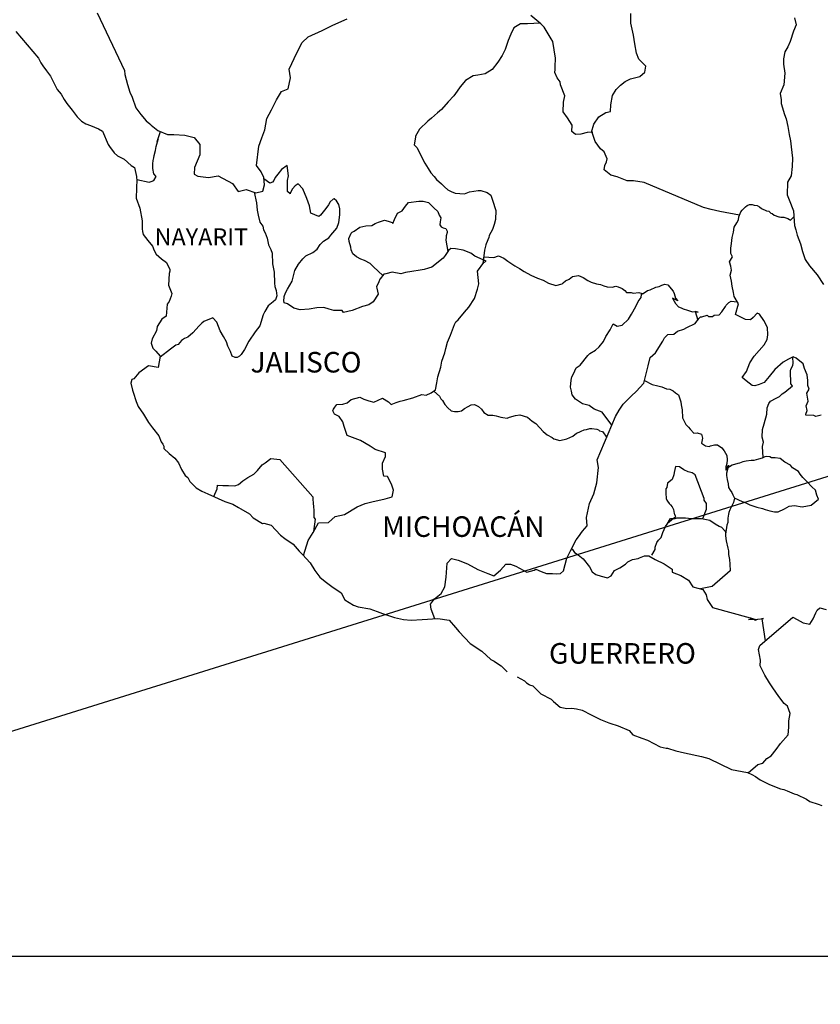
# Model space of a CAD drawing. Extents: x 220296 to 225842, y 2354541 to 2356341.
# Drawn here: x 225522 to 225615, y 2355973 to 2356088 of the extents above; entities that cross this region are included whole.
import ezdxf

# ---------------------------------------------------------------- set-up
doc = ezdxf.new("R2010")
doc.units = 0
doc.header["$LTSCALE"] = 40
doc.layers.add('CVL_RAD', color=8, linetype='Continuous')
doc.layers.add('Lomo', color=7, linetype='Continuous')
doc.styles.add('ROMANS', font='ROMANS', dxfattribs={"height": 0.2})
picture_1 = doc.add_image_def('image1.jpg', size_in_pixel=(1025, 677))

msp = doc.modelspace()

# ---------------------------------------------------------------- linework, layer by layer
at = {"layer": 'Lomo', "color": 5, "linetype": 'Continuous'}
for p, q in [((225521.11, 2356086.27, -6.95), (225523.76, 2356083.16, -6.95)), ((225523.76, 2356083.16, -6.95), (225524.06, 2356082.62, -6.95)), ((225524.06, 2356082.62, -6.95), (225524.26, 2356082.28, -6.95)), ((225524.26, 2356082.28, -6.95), (225524.7, 2356081.69, -6.95)), ((225524.7, 2356081.69, -6.95), (225525.19, 2356081.05, -6.95)), ((225525.19, 2356081.05, -6.95), (225525.97, 2356079.52, -6.95)), ((225525.97, 2356079.52, -6.95), (225526.42, 2356078.97, -6.95)), ((225526.42, 2356078.97, -6.95), (225526.77, 2356078.33, -6.95)), ((225526.77, 2356078.33, -6.95), (225527.06, 2356077.89, -6.95)), ((225527.06, 2356077.89, -6.95), (225527.69, 2356077.1, -6.95)), ((225527.69, 2356077.1, -6.95), (225527.94, 2356076.8, -6.95)), ((225527.94, 2356076.8, -6.95), (225528.29, 2356076.31, -6.95)), ((225528.29, 2356076.31, -6.95), (225528.78, 2356075.82, -6.95)), ((225528.78, 2356075.82, -6.95), (225529.31, 2356075.52, -6.95)), ((225529.31, 2356075.52, -6.95), (225529.85, 2356075.32, -6.95)), ((225529.85, 2356075.32, -6.95), (225530.78, 2356074.93, -6.95)), ((225530.78, 2356074.93, -6.95), (225531.23, 2356074.64, -6.95)), ((225531.23, 2356074.64, -6.95), (225531.91, 2356073.1, -6.95)), ((225531.91, 2356073.1, -6.95), (225532.06, 2356072.86, -6.95)), ((225532.06, 2356072.86, -6.95), (225532.6, 2356072.12, -6.95)), ((225532.6, 2356072.12, -6.95), (225533, 2356071.77, -6.95)), ((225533, 2356071.77, -6.95), (225533.78, 2356071.38, -6.95)), ((225533.78, 2356071.38, -6.95), (225534.57, 2356070.64, -6.95)), ((225534.57, 2356070.64, -6.95), (225534.96, 2356070.4, -6.95)), ((225534.96, 2356070.4, -6.95), (225535.21, 2356069.36, -6.95)), ((225535.21, 2356069.36, -6.95), (225535.21, 2356069.16, -6.95)), ((225535.21, 2356069.16, -6.95), (225535.25, 2356069.01, -6.95)), ((225535.25, 2356069.01, -6.95), (225535.21, 2356067.98, -6.95)), ((225535.21, 2356067.98, -6.95), (225535.16, 2356066.84, -6.95)), ((225535.16, 2356066.84, -6.95), (225535.6, 2356065.66, -6.95)), ((225535.6, 2356065.66, -6.95), (225535.85, 2356064.17, -6.95)), ((225535.85, 2356064.17, -6.95), (225535.85, 2356063.24, -6.95)), ((225535.85, 2356063.24, -6.95), (225535.9, 2356062.94, -6.95)), ((225535.9, 2356062.94, -6.95), (225536, 2356062.6, -6.95)), ((225536, 2356062.6, -6.95), (225536.54, 2356061.91, -6.95)), ((225536.54, 2356061.91, -6.95), (225537.08, 2356061.22, -6.95)), ((225537.08, 2356061.22, -6.95), (225537.28, 2356060.73, -6.95)), ((225537.28, 2356060.73, -6.95), (225537.52, 2356060.28, -6.95)), ((225537.52, 2356060.28, -6.95), (225538.11, 2356059.74, -6.95)), ((225538.11, 2356059.74, -6.95), (225538.69, 2356059.34, -6.95)), ((225538.69, 2356059.34, -6.95), (225539.09, 2356058.5, -6.95)), ((225539, 2356058.06, -6.95), (225538.94, 2356056.68, -6.95)), ((225539.09, 2356058.31, -6.95), (225539, 2356058.06, -6.95)), ((225539.09, 2356058.5, -6.95), (225539.09, 2356058.31, -6.95)), ((225538.94, 2356056.68, -6.95), (225539.34, 2356055.69, -6.95)), ((225539.24, 2356055.4, -6.95), (225539, 2356054.76, -6.95)), ((225539.34, 2356055.69, -6.95), (225539.24, 2356055.4, -6.95)), ((225538.8, 2356054.46, -6.95), (225538.65, 2356053.08, -6.95)), ((225539, 2356054.76, -6.95), (225538.8, 2356054.46, -6.95)), ((225538.65, 2356053.08, -6.95), (225538.17, 2356052.73, -6.95)), ((225537.63, 2356051.84, -6.95), (225537.53, 2356051.34, -6.95)), ((225538.17, 2356052.73, -6.95), (225537.63, 2356051.84, -6.95)), ((225537.53, 2356051.34, -6.95), (225537.04, 2356050.41, -6.95)), ((225537.04, 2356050.41, -6.95), (225536.9, 2356049.91, -6.95)), ((225536.9, 2356049.91, -6.95), (225537.1, 2356049.33, -6.95)), ((225537.1, 2356049.33, -6.95), (225537.48, 2356048.98, -6.95)), ((225537.48, 2356048.98, -6.95), (225537.98, 2356048.39, -6.95)), ((225537.98, 2356048.39, -6.95), (225537.73, 2356047.06, -6.95)), ((225536.6, 2356047.25, -6.95), (225535.48, 2356046.46, -6.95)), ((225537.73, 2356047.06, -6.95), (225536.6, 2356047.25, -6.95)), ((225535.48, 2356046.46, -6.95), (225534.9, 2356045.77, -6.95)), ((225534.65, 2356045.67, -6.95), (225534.55, 2356045.23, -6.95)), ((225534.55, 2356045.23, -6.95), (225534.75, 2356044.44, -6.95)), ((225534.9, 2356045.77, -6.95), (225534.65, 2356045.67, -6.95)), ((225534.75, 2356044.44, -6.95), (225534.95, 2356043.85, -6.95)), ((225534.95, 2356043.85, -6.95), (225535.05, 2356043.45, -6.95)), ((225535.05, 2356043.45, -6.95), (225535.15, 2356043.11, -6.95)), ((225535.15, 2356043.11, -6.95), (225535.39, 2356042.51, -6.95)), ((225535.39, 2356042.51, -6.95), (225536.03, 2356041.63, -6.95)), ((225536.03, 2356041.63, -6.95), (225536.62, 2356040.64, -6.95)), ((225536.62, 2356040.64, -6.95), (225537.06, 2356040.05, -6.95)), ((225537.06, 2356040.05, -6.95), (225537.8, 2356039.11, -6.95)), ((225537.8, 2356039.11, -6.95), (225538.09, 2356038.42, -6.95)), ((225538.09, 2356038.42, -6.95), (225538.28, 2356038.13, -6.95)), ((225538.28, 2356038.13, -6.95), (225538.39, 2356037.88, -6.95)), ((225538.39, 2356037.88, -6.95), (225538.39, 2356037.63, -6.95)), ((225538.39, 2356037.63, -6.95), (225539.02, 2356037.04, -6.95)), ((225539.02, 2356037.04, -6.95), (225539.66, 2356036.5, -6.95)), ((225539.66, 2356036.5, -6.95), (225540.11, 2356035.96, -6.95)), ((225540.11, 2356035.96, -6.95), (225540.45, 2356035.16, -6.95)), ((225540.45, 2356035.16, -6.95), (225540.89, 2356034.48, -6.95)), ((225540.89, 2356034.48, -6.95), (225541.19, 2356034.23, -6.95)), ((225541.19, 2356034.23, -6.95), (225541.43, 2356033.79, -6.95)), ((225541.43, 2356033.79, -6.95), (225542.17, 2356033.05, -6.95)), ((225542.17, 2356033.05, -6.95), (225542.81, 2356032.65, -6.95)), ((225542.81, 2356032.65, -6.95), (225543.54, 2356032.35, -6.95)), ((225543.54, 2356032.35, -6.95), (225545.5, 2356031.42, -6.95)), ((225545.5, 2356031.42, -6.95), (225546.43, 2356031.12, -6.95)), ((225546.43, 2356031.12, -6.95), (225547.12, 2356030.73, -6.95)), ((225547.12, 2356030.73, -6.95), (225547.36, 2356030.59, -6.95)), ((225547.36, 2356030.59, -6.95), (225548.39, 2356029.99, -6.95)), ((225548.39, 2356029.99, -6.95), (225548.83, 2356029.55, -6.95)), ((225548.83, 2356029.55, -6.95), (225549.92, 2356028.86, -6.95)), ((225549.92, 2356028.86, -6.95), (225550.06, 2356028.91, -6.95)), ((225550.06, 2356028.91, -6.95), (225550.9, 2356028.66, -6.95)), ((225550.9, 2356028.66, -6.95), (225552.02, 2356027.53, -6.95)), ((225552.02, 2356027.53, -6.95), (225552.51, 2356027.13, -6.95)), ((225552.51, 2356027.13, -6.95), (225553.49, 2356026.45, -6.95)), ((225553.49, 2356026.45, -6.95), (225554.18, 2356025.65, -6.95)), ((225554.18, 2356025.65, -6.95), (225554.57, 2356025.26, -6.95)), ((225554.57, 2356025.26, -6.95), (225555.45, 2356024.28, -6.95)), ((225555.45, 2356024.28, -6.95), (225556, 2356023.39, -6.95)), ((225556, 2356023.39, -6.95), (225556.59, 2356022.6, -6.95)), ((225556.59, 2356022.6, -6.95), (225557.22, 2356022.11, -6.95)), ((225557.22, 2356022.11, -6.95), (225558.01, 2356021.51, -6.95)), ((225558.01, 2356021.51, -6.95), (225559.09, 2356020.78, -6.95)), ((225559.09, 2356020.78, -6.95), (225559.53, 2356019.98, -6.95)), ((225559.53, 2356019.98, -6.95), (225560.51, 2356019.34, -6.95)), ((225560.51, 2356019.34, -6.95), (225561.05, 2356019.15, -6.95)), ((225561.05, 2356019.15, -6.95), (225562.42, 2356018.9, -6.95)), ((225562.42, 2356018.9, -6.95), (225563.3, 2356018.6, -6.95)), ((225563.3, 2356018.6, -6.95), (225563.89, 2356018.36, -6.95)), ((225563.89, 2356018.36, -6.95), (225565.32, 2356017.92, -6.95)), ((225565.32, 2356017.92, -6.95), (225566.35, 2356017.67, -6.95)), ((225566.35, 2356017.67, -6.95), (225567.27, 2356017.58, -6.95)), ((225567.27, 2356017.58, -6.95), (225568.55, 2356017.67, -6.95)), ((225568.55, 2356017.67, -6.95), (225570.36, 2356017.77, -6.95)), ((225570.36, 2356017.77, -6.95), (225571.69, 2356017.58, -6.95)), ((225571.69, 2356017.58, -6.95), (225572.42, 2356016.74, -6.95)), ((225572.42, 2356016.74, -6.95), (225572.87, 2356016.25, -6.95)), ((225572.87, 2356016.25, -6.95), (225574.14, 2356014.87, -6.95)), ((225574.14, 2356014.87, -6.95), (225575.51, 2356013.98, -6.95)), ((225575.51, 2356013.98, -6.95), (225576.54, 2356012.99, -6.95)), ((225576.54, 2356012.99, -6.95), (225576.94, 2356012.8, -6.95)), ((225576.94, 2356012.8, -6.95), (225577.33, 2356012.55, -6.95)), ((225577.33, 2356012.55, -6.95), (225577.77, 2356012.25, -6.95)), ((225577.77, 2356012.25, -6.95), (225577.87, 2356012.15, -6.95)), ((225577.87, 2356012.15, -6.95), (225578.01, 2356012.01, -6.95)), ((225578.01, 2356012.01, -6.95), (225578.46, 2356011.57, -6.95)), ((225579.63, 2356010.97, -6.95), (225580.47, 2356010.53, -6.95)), ((225580.47, 2356010.53, -6.95), (225580.71, 2356010.29, -6.95)), ((225580.71, 2356010.29, -6.95), (225581.01, 2356010.09, -6.95)), ((225581.01, 2356010.09, -6.95), (225581.06, 2356010.04, -6.95)), ((225581.06, 2356010.04, -6.95), (225581.45, 2356009.94, -6.95)), ((225581.45, 2356009.94, -6.95), (225582.38, 2356009, -6.95)), ((225582.38, 2356009, -6.95), (225583.6, 2356008.36, -6.95)), ((225583.6, 2356008.36, -6.95), (225583.85, 2356008.12, -6.95)), ((225583.85, 2356008.12, -6.95), (225584.64, 2356007.43, -6.95)), ((225584.64, 2356007.43, -6.95), (225585.42, 2356007.28, -6.95)), ((225585.42, 2356007.28, -6.95), (225586.01, 2356007.33, -6.95)), ((225586.01, 2356007.33, -6.95), (225586.55, 2356007.23, -6.95)), ((225586.55, 2356007.23, -6.95), (225587.19, 2356007.09, -6.95)), ((225587.19, 2356007.09, -6.95), (225588.26, 2356006.54, -6.95)), ((225588.26, 2356006.54, -6.95), (225589.34, 2356006, -6.95)), ((225589.34, 2356006, -6.95), (225590.32, 2356005.61, -6.95)), ((225590.32, 2356005.61, -6.95), (225590.42, 2356005.56, -6.95)), ((225590.42, 2356005.56, -6.95), (225591.4, 2356005.26, -6.95)), ((225591.4, 2356005.26, -6.95), (225592.68, 2356004.72, -6.95)), ((225592.68, 2356004.72, -6.95), (225593.12, 2356004.23, -6.95)), ((225593.12, 2356004.23, -6.95), (225594.15, 2356003.83, -6.95)), ((225594.15, 2356003.83, -6.95), (225594.83, 2356003.59, -6.95)), ((225594.83, 2356003.59, -6.95), (225595.57, 2356003.2, -6.95)), ((225595.57, 2356003.2, -6.95), (225596.3, 2356002.8, -6.95)), ((225596.3, 2356002.8, -6.95), (225596.99, 2356002.65, -6.95)), ((225596.99, 2356002.65, -6.95), (225597.14, 2356002.65, -6.95)), ((225597.14, 2356002.65, -6.95), (225598.12, 2356002.36, -6.95)), ((225598.12, 2356002.36, -6.95), (225599.15, 2356002.11, -6.95)), ((225599.15, 2356002.11, -6.95), (225601.11, 2356001.67, -6.95)), ((225601.11, 2356001.67, -6.95), (225601.99, 2356001.47, -6.95)), ((225601.99, 2356001.47, -6.95), (225604.64, 2356000.15, -6.95)), ((225604.64, 2356000.15, -6.95), (225605.23, 2356000.04, -6.95)), ((225605.23, 2356000.04, -6.95), (225606.5, 2355999.8, -6.95)), ((225606.5, 2355999.8, -6.95), (225607, 2355999.6, -6.95)), ((225607, 2355999.6, -6.95), (225607.43, 2355999.36, -6.95)), ((225607.43, 2355999.36, -6.95), (225607.97, 2355998.96, -6.95)), ((225607.97, 2355998.96, -6.95), (225609.05, 2355998.42, -6.95)), ((225609.05, 2355998.42, -6.95), (225610.33, 2355997.93, -6.95)), ((225610.33, 2355997.93, -6.95), (225610.72, 2355997.83, -6.95)), ((225610.72, 2355997.83, -6.95), (225611.11, 2355997.69, -6.95)), ((225611.11, 2355997.69, -6.95), (225611.94, 2355997.34, -6.95)), ((225611.94, 2355997.34, -6.95), (225612.24, 2355997.24, -6.95)), ((225612.24, 2355997.24, -6.95), (225613.37, 2355996.7, -6.95)), ((225613.37, 2355996.7, -6.95), (225613.76, 2355996.45, -6.95)), ((225613.76, 2355996.45, -6.95), (225614.74, 2355996.11, -6.95)), ((225614.74, 2355996.11, -6.95), (225615.18, 2355995.96, -6.95))]:
    msp.add_line(p, q, dxfattribs=at)
at = {"layer": 'Lomo', "color": 7, "linetype": 'Continuous'}
for p, q in [((225552.14, 2356070.16, -6.95), (225551.7, 2356069.62, -6.95)), ((225552.78, 2356070.66, -6.95), (225552.14, 2356070.16, -6.95)), ((225552.93, 2356069.42, -6.95), (225552.78, 2356070.66, -6.95)), ((225550.76, 2356068.59, -6.95), (225550.08, 2356069.09, -6.95)), ((225551.21, 2356068.88, -6.95), (225551.06, 2356068.68, -6.95)), ((225551.4, 2356069.23, -6.95), (225551.21, 2356068.88, -6.95)), ((225551.7, 2356069.62, -6.95), (225551.4, 2356069.23, -6.95)), ((225552.83, 2356068.88, -6.95), (225552.93, 2356069.42, -6.95)), ((225552.83, 2356068.39, -6.95), (225552.83, 2356068.88, -6.95)), ((225551.06, 2356068.68, -6.95), (225550.76, 2356068.59, -6.95)), ((225552.83, 2356067.6, -6.95), (225552.83, 2356068.39, -6.95)), ((225553.42, 2356067.94, -6.95), (225553.12, 2356067.4, -6.95)), ((225553.71, 2356068.29, -6.95), (225553.42, 2356067.94, -6.95)), ((225554.06, 2356068.49, -6.95), (225553.71, 2356068.29, -6.95)), ((225554.6, 2356067.94, -6.95), (225554.06, 2356068.49, -6.95)), ((225555.09, 2356066.81, -6.95), (225554.6, 2356067.94, -6.95)), ((225553.12, 2356067.35, -6.95), (225552.83, 2356067.6, -6.95)), ((225553.12, 2356067.4, -6.95), (225553.12, 2356067.35, -6.95)), ((225555.38, 2356065.92, -6.95), (225555.09, 2356066.81, -6.95)), ((225558.14, 2356066.7, -6.95), (225557.79, 2356066.4, -6.95)), ((225558.28, 2356066.75, -6.95), (225558.14, 2356066.7, -6.95)), ((225558.53, 2356066.51, -6.95), (225558.28, 2356066.75, -6.95)), ((225555.53, 2356065.08, -6.95), (225555.38, 2356065.92, -6.95)), ((225557.3, 2356065.62, -6.95), (225556.66, 2356064.83, -6.95)), ((225557.6, 2356066.06, -6.95), (225557.3, 2356065.62, -6.95)), ((225557.79, 2356066.4, -6.95), (225557.6, 2356066.06, -6.95)), ((225558.82, 2356066.11, -6.95), (225558.53, 2356066.51, -6.95)), ((225558.92, 2356065.57, -6.95), (225558.82, 2356066.11, -6.95)), ((225558.92, 2356064.88, -6.95), (225558.92, 2356065.57, -6.95)), ((225556.47, 2356064.68, -6.95), (225555.53, 2356065.08, -6.95)), ((225556.66, 2356064.83, -6.95), (225556.47, 2356064.68, -6.95)), ((225558.83, 2356063.99, -6.95), (225558.92, 2356064.88, -6.95)), ((225557.89, 2356062.51, -6.95), (225558.58, 2356063.35, -6.95)), ((225558.58, 2356063.35, -6.95), (225558.83, 2356063.99, -6.95)), ((225557.01, 2356061.83, -6.95), (225557.64, 2356062.22, -6.95)), ((225557.64, 2356062.22, -6.95), (225557.89, 2356062.51, -6.95)), ((225555.78, 2356060.5, -6.95), (225556.27, 2356060.89, -6.95)), ((225556.27, 2356060.89, -6.95), (225556.62, 2356061.43, -6.95)), ((225556.62, 2356061.43, -6.95), (225557.01, 2356061.83, -6.95)), ((225571.89, 2356060.96, -6.95), (225571.6, 2356060.72, -6.95)), ((225572.43, 2356060.91, -6.95), (225571.89, 2356060.96, -6.95)), ((225573.32, 2356060.77, -6.95), (225572.43, 2356060.91, -6.95)), ((225554.11, 2356059.12, -6.95), (225554.61, 2356059.76, -6.95)), ((225554.61, 2356059.76, -6.95), (225554.95, 2356060.1, -6.95)), ((225554.95, 2356060.1, -6.95), (225555.78, 2356060.5, -6.95)), ((225571, 2356059.83, -6.95), (225569.68, 2356058.8, -6.95)), ((225571.2, 2356060.13, -6.95), (225571, 2356059.83, -6.95)), ((225571.6, 2356060.72, -6.95), (225571.2, 2356060.13, -6.95)), ((225574.2, 2356060.42, -6.95), (225573.32, 2356060.77, -6.95)), ((225574.69, 2356060.07, -6.95), (225574.2, 2356060.42, -6.95)), ((225576.02, 2356059.48, -6.95), (225574.69, 2356060.07, -6.95)), ((225553.67, 2356058.38, -6.95), (225554.11, 2356059.12, -6.95)), ((225569.29, 2356058.65, -6.95), (225568.75, 2356058.5, -6.95)), ((225569.68, 2356058.8, -6.95), (225569.29, 2356058.65, -6.95)), ((225574.98, 2356058.3, -6.95), (225575.72, 2356059.33, -6.95)), ((225575.72, 2356059.33, -6.95), (225576.02, 2356059.48, -6.95)), ((225553.38, 2356057.14, -6.95), (225553.67, 2356058.38, -6.95)), ((225563.59, 2356057.38, -6.95), (225563.49, 2356057.08, -6.95)), ((225563.65, 2356057.43, -6.95), (225563.59, 2356057.38, -6.95)), ((225564.08, 2356057.97, -6.95), (225563.65, 2356057.43, -6.95)), ((225564.28, 2356058.02, -6.95), (225564.08, 2356057.97, -6.95)), ((225565.02, 2356058.21, -6.95), (225564.28, 2356058.02, -6.95)), ((225566.04, 2356058.02, -6.95), (225565.02, 2356058.21, -6.95)), ((225566.59, 2356058.17, -6.95), (225566.04, 2356058.02, -6.95)), ((225567.32, 2356058.26, -6.95), (225566.59, 2356058.17, -6.95)), ((225568.31, 2356058.45, -6.95), (225567.32, 2356058.26, -6.95)), ((225568.75, 2356058.5, -6.95), (225568.31, 2356058.45, -6.95)), ((225575.14, 2356056.82, -6.95), (225574.98, 2356058.3, -6.95)), ((225552.84, 2356056.21, -6.95), (225553.08, 2356056.7, -6.95)), ((225553.08, 2356056.7, -6.95), (225553.38, 2356057.14, -6.95)), ((225563.49, 2356057.08, -6.95), (225563.2, 2356056.49, -6.95)), ((225563.2, 2356056.49, -6.95), (225563.25, 2356056.34, -6.95)), ((225563.25, 2356056.34, -6.95), (225563.4, 2356055.65, -6.95)), ((225574.65, 2356055.14, -6.95), (225574.98, 2356056.23, -6.95)), ((225574.98, 2356056.23, -6.95), (225575.14, 2356056.82, -6.95)), ((225552.4, 2356054.88, -6.95), (225552.44, 2356055.23, -6.95)), ((225552.44, 2356055.37, -6.95), (225552.59, 2356055.77, -6.95)), ((225552.44, 2356055.23, -6.95), (225552.44, 2356055.37, -6.95)), ((225552.59, 2356055.77, -6.95), (225552.84, 2356056.21, -6.95)), ((225563.4, 2356055.65, -6.95), (225562.81, 2356054.72, -6.95)), ((225573.96, 2356054.11, -6.95), (225574.65, 2356055.14, -6.95)), ((225552.44, 2356054.63, -6.95), (225552.4, 2356054.88, -6.95)), ((225552.84, 2356054.49, -6.95), (225552.44, 2356054.63, -6.95)), ((225553.58, 2356053.99, -6.95), (225552.84, 2356054.49, -6.95)), ((225554.31, 2356053.8, -6.95), (225553.58, 2356053.99, -6.95)), ((225556.23, 2356054.04, -6.95), (225555.35, 2356053.89, -6.95)), ((225557.06, 2356054.09, -6.95), (225556.23, 2356054.04, -6.95)), ((225557.7, 2356053.88, -6.95), (225557.06, 2356054.09, -6.95)), ((225561.58, 2356054.18, -6.95), (225560.35, 2356053.74, -6.95)), ((225562.32, 2356054.38, -6.95), (225561.58, 2356054.18, -6.95)), ((225562.81, 2356054.72, -6.95), (225562.32, 2356054.38, -6.95)), ((225573.47, 2356053.52, -6.95), (225573.96, 2356054.11, -6.95)), ((225555.35, 2356053.89, -6.95), (225554.31, 2356053.8, -6.95)), ((225558.24, 2356053.74, -6.95), (225557.7, 2356053.88, -6.95)), ((225559.22, 2356053.74, -6.95), (225558.24, 2356053.74, -6.95)), ((225559.37, 2356053.49, -6.95), (225559.22, 2356053.74, -6.95)), ((225560.35, 2356053.74, -6.95), (225559.37, 2356053.49, -6.95)), ((225572.73, 2356052.63, -6.95), (225573.47, 2356053.52, -6.95)), ((225571.85, 2356050.86, -6.95), (225572.29, 2356052.09, -6.95)), ((225572.29, 2356052.09, -6.95), (225572.48, 2356052.39, -6.95)), ((225572.48, 2356052.39, -6.95), (225572.73, 2356052.63, -6.95)), ((225571.5, 2356050.02, -6.95), (225571.85, 2356050.86, -6.95)), ((225571.31, 2356049.28, -6.95), (225571.5, 2356050.02, -6.95)), ((225570.82, 2356047.8, -6.95), (225571.16, 2356048.78, -6.95)), ((225571.16, 2356048.78, -6.95), (225571.31, 2356049.28, -6.95)), ((225570.38, 2356045.98, -6.95), (225570.72, 2356047.11, -6.95)), ((225570.72, 2356047.11, -6.95), (225570.82, 2356047.8, -6.95)), ((225570.23, 2356045.29, -6.95), (225570.38, 2356045.98, -6.95)), ((225570.08, 2356044.45, -6.95), (225570.23, 2356045.29, -6.95)), ((225560.27, 2356043.33, -6.95), (225561.25, 2356043.63, -6.95)), ((225561.25, 2356043.63, -6.95), (225561.74, 2356043.38, -6.95)), ((225567.44, 2356043.52, -6.95), (225568.51, 2356043.91, -6.95)), ((225568.51, 2356043.91, -6.95), (225569, 2356043.86, -6.95)), ((225569, 2356043.86, -6.95), (225569.59, 2356044.11, -6.95)), ((225569.59, 2356044.11, -6.95), (225570.08, 2356044.45, -6.95)), ((225558.2, 2356042.2, -6.95), (225558.35, 2356042.45, -6.95)), ((225558.35, 2356042.45, -6.95), (225558.59, 2356042.74, -6.95)), ((225558.59, 2356042.74, -6.95), (225559.28, 2356042.79, -6.95)), ((225559.28, 2356042.79, -6.95), (225559.78, 2356042.94, -6.95)), ((225559.78, 2356042.94, -6.95), (225560.27, 2356043.33, -6.95)), ((225561.74, 2356043.38, -6.95), (225562.32, 2356043.18, -6.95)), ((225562.32, 2356043.18, -6.95), (225562.91, 2356043.03, -6.95)), ((225562.91, 2356043.03, -6.95), (225563.41, 2356043.28, -6.95)), ((225563.41, 2356043.28, -6.95), (225563.89, 2356043.48, -6.95)), ((225563.89, 2356043.48, -6.95), (225564.59, 2356043.08, -6.95)), ((225564.59, 2356043.08, -6.95), (225564.93, 2356042.74, -6.95)), ((225564.93, 2356042.74, -6.95), (225565.52, 2356042.98, -6.95)), ((225565.52, 2356042.98, -6.95), (225565.96, 2356043.13, -6.95)), ((225565.96, 2356043.13, -6.95), (225566.3, 2356043.23, -6.95)), ((225566.3, 2356043.23, -6.95), (225567.44, 2356043.52, -6.95)), ((225558.1, 2356042, -6.95), (225558.2, 2356042.2, -6.95)), ((225558.3, 2356041.61, -6.95), (225558.1, 2356042, -6.95)), ((225558.84, 2356041.36, -6.95), (225558.3, 2356041.61, -6.95)), ((225559.28, 2356040.72, -6.95), (225558.84, 2356041.36, -6.95)), ((225559.43, 2356040.18, -6.95), (225559.28, 2356040.72, -6.95)), ((225559.78, 2356039.14, -6.95), (225559.43, 2356040.18, -6.95)), ((225561.35, 2356038.55, -6.95), (225559.78, 2356039.14, -6.95)), ((225562.48, 2356037.9, -6.95), (225561.35, 2356038.55, -6.95)), ((225563.07, 2356037.51, -6.95), (225562.48, 2356037.9, -6.95)), ((225564.24, 2356037.11, -6.95), (225563.07, 2356037.51, -6.95)), ((225564.24, 2356036.68, -6.95), (225564.24, 2356037.11, -6.95)), ((225549.32, 2356035.07, -6.95), (225549.86, 2356035.71, -6.95)), ((225549.86, 2356035.71, -6.95), (225550.21, 2356035.96, -6.95)), ((225550.21, 2356035.96, -6.95), (225550.89, 2356036.45, -6.95)), ((225550.89, 2356036.45, -6.95), (225551.92, 2356036.35, -6.95)), ((225551.92, 2356036.35, -6.95), (225555.76, 2356032, -6.95)), ((225563.9, 2356035.93, -6.95), (225564.24, 2356036.68, -6.95)), ((225563.9, 2356035.2, -6.95), (225563.9, 2356035.93, -6.95)), ((225548.19, 2356034.24, -6.95), (225548.88, 2356034.63, -6.95)), ((225548.88, 2356034.63, -6.95), (225549.32, 2356035.07, -6.95)), ((225564.05, 2356034.4, -6.95), (225563.9, 2356035.2, -6.95)), ((225564.49, 2356034.36, -6.95), (225564.05, 2356034.4, -6.95)), ((225544.61, 2356032.91, -6.95), (225544.66, 2356033.35, -6.95)), ((225544.66, 2356033.35, -6.95), (225545.29, 2356033.3, -6.95)), ((225545.29, 2356033.3, -6.95), (225545.93, 2356033.3, -6.95)), ((225545.93, 2356033.3, -6.95), (225546.66, 2356033.25, -6.95)), ((225546.66, 2356033.25, -6.95), (225547.11, 2356033.44, -6.95)), ((225547.11, 2356033.44, -6.95), (225547.6, 2356033.84, -6.95)), ((225547.6, 2356033.84, -6.95), (225548.19, 2356034.24, -6.95)), ((225564.94, 2356033.46, -6.95), (225564.49, 2356034.36, -6.95)), ((225565.18, 2356032.78, -6.95), (225564.94, 2356033.46, -6.95)), ((225544.22, 2356032.03, -6.95), (225544.61, 2356032.91, -6.95)), ((225565.04, 2356031.98, -6.95), (225565.18, 2356032.78, -6.95)), ((225555.76, 2356032, -6.95), (225555.76, 2356031.66, -6.95)), ((225555.76, 2356031.66, -6.95), (225555.8, 2356031.27, -6.95)), ((225555.8, 2356031.27, -6.95), (225555.85, 2356030.77, -6.95)), ((225560.96, 2356030.81, -6.95), (225561.89, 2356031.2, -6.95)), ((225561.89, 2356031.2, -6.95), (225562.68, 2356031.4, -6.95)), ((225562.68, 2356031.4, -6.95), (225564.2, 2356031.74, -6.95)), ((225564.2, 2356031.74, -6.95), (225565.04, 2356031.98, -6.95)), ((225555.85, 2356030.77, -6.95), (225555.9, 2356030.47, -6.95)), ((225555.9, 2356030.47, -6.95), (225555.9, 2356030.28, -6.95)), ((225555.9, 2356030.28, -6.95), (225555.9, 2356029.59, -6.95)), ((225558.4, 2356029.68, -6.95), (225559.49, 2356029.93, -6.95)), ((225559.49, 2356029.93, -6.95), (225560.96, 2356030.81, -6.95)), ((225555.8, 2356027.81, -6.95), (225556.44, 2356028.94, -6.95)), ((225556.05, 2356029.39, -6.95), (225555.86, 2356027.92, -6.95)), ((225555.9, 2356029.59, -6.95), (225556.05, 2356029.39, -6.95)), ((225556.44, 2356028.94, -6.95), (225557.62, 2356028.99, -6.95)), ((225557.62, 2356028.99, -6.95), (225558.4, 2356029.68, -6.95)), ((225555.22, 2356026.88, -6.95), (225555.8, 2356027.81, -6.95)), ((225554.69, 2356025.12, -6.95), (225555.22, 2356026.88, -6.95))]:
    msp.add_line(p, q, dxfattribs=at)
at = {"layer": 'Lomo'}
msp.add_line((225696.29, 2356059.49, -6.95), (225436.78, 2355978.4, -6.95), dxfattribs=at)
at = {"layer": 'Lomo', "color": 7, "linetype": 'Continuous', "elevation": -6.95}
for points in [[(225530.62, 2356088.44), (225533.82, 2356081.73), (225533.86, 2356081.28), (225534.16, 2356080.1), (225534.41, 2356079.21), (225534.7, 2356078.62), (225535.14, 2356077.38), (225535.73, 2356076.6), (225536.32, 2356075.86), (225536.77, 2356075.51), (225536.91, 2356075.36), (225537.7, 2356074.72), (225538.83, 2356074.27), (225539.56, 2356074.27), (225540.84, 2356074.17), (225541.93, 2356073.92), (225542.61, 2356073.08), (225542.61, 2356071.9), (225541.97, 2356070.42), (225541.93, 2356069.64), (225542.37, 2356069.39), (225543.59, 2356069.24), (225544.72, 2356069.44), (225546.4, 2356068.55), (225547.08, 2356067.61), (225548.02, 2356067.85), (225549.14, 2356067.46), (225549.93, 2356067.65), (225550.13, 2356068.39), (225550.08, 2356069.23), (225549.74, 2356069.92), (225549.19, 2356070.66), (225549.49, 2356072.88), (225549.83, 2356073.86), (225550.17, 2356074.8), (225550.42, 2356076.13), (225550.96, 2356077.12), (225551.54, 2356078.3), (225552.13, 2356079.28), (225552.92, 2356079.58), (225553.16, 2356080.86), (225553.01, 2356081.89), (225553.9, 2356083.77), (225554.54, 2356085), (225555.23, 2356085.64), (225556.85, 2356086.38), (225558.12, 2356087.01), (225559.79, 2356087.75)], [(225582.29, 2356087.25), (225580.81, 2356087.18), (225580.02, 2356087.18), (225579.24, 2356086.69), (225578.89, 2356085.95), (225578.55, 2356085.21), (225578.21, 2356084.17), (225577.87, 2356083.48), (225577.37, 2356082.69), (225576.69, 2356081.86), (225575.9, 2356081.32), (225575.02, 2356081.17), (225574.48, 2356081.12), (225573.59, 2356080.58), (225572.95, 2356079.84), (225572.62, 2356079.3), (225572.22, 2356078.76), (225571.58, 2356078.07), (225570.8, 2356077.18), (225570.31, 2356076.79), (225569.62, 2356076.15), (225569.18, 2356075.81), (225568.24, 2356074.87), (225567.75, 2356074.08), (225567.75, 2356073.94), (225567.61, 2356073.05), (225567.95, 2356072.7), (225568.44, 2356071.67), (225568.84, 2356070.93), (225569.23, 2356070.28), (225569.53, 2356069.79), (225569.92, 2356069.35), (225570.21, 2356069), (225570.8, 2356068.51), (225571.15, 2356068.16), (225571.54, 2356067.82), (225571.93, 2356067.62), (225572.38, 2356067.42), (225572.91, 2356067.37), (225573.46, 2356067.32), (225574.05, 2356067.57), (225575.08, 2356067.71), (225575.37, 2356067.71), (225576.11, 2356067.51), (225576.55, 2356067.17), (225576.75, 2356066.58), (225577.14, 2356065.39), (225577.09, 2356064.35), (225576.94, 2356063.76), (225576.75, 2356063.17), (225576.35, 2356062.49), (225576.31, 2356062.24), (225576.02, 2356061.5), (225575.96, 2356061.4), (225575.82, 2356060.76), (225575.61, 2356059.18)], [(225605.56, 2356064.85), (225603.27, 2356065.26), (225602.24, 2356065.5), (225601.35, 2356065.75), (225594.42, 2356068.67), (225593.2, 2356068.87), (225592.46, 2356068.87), (225591.28, 2356069.31), (225590.55, 2356069.51), (225589.76, 2356070.15), (225589.85, 2356070.64), (225590.05, 2356071.09), (225590.1, 2356071.44), (225589.76, 2356072.22), (225589.32, 2356072.57), (225588.72, 2356073.46), (225588.38, 2356074.5), (225588.43, 2356074.54), (225587.79, 2356074.5), (225587.05, 2356074.3), (225586.41, 2356074.25), (225585.98, 2356074.6), (225586.02, 2356075.34), (225585.48, 2356076.22), (225584.99, 2356076.91), (225585.04, 2356078.05), (225585.18, 2356078.79), (225584.69, 2356080.07), (225584.65, 2356080.42), (225584.3, 2356080.86), (225584, 2356081.5), (225584.05, 2356081.85), (225584.05, 2356082.14), (225584.1, 2356083.18), (225583.76, 2356085.1), (225583.6, 2356085.44), (225582.77, 2356086.78), (225582.62, 2356086.93), (225582.38, 2356087.18), (225581.22, 2356088.13)], [(225588.28, 2356074.53), (225588.58, 2356075.48), (225589.16, 2356076.32), (225589.95, 2356076.81), (225590.49, 2356076.95), (225590.54, 2356077.74), (225590.73, 2356078.83), (225591.18, 2356079.52), (225591.67, 2356080.01), (225592.21, 2356080.46), (225592.84, 2356080.74), (225593.93, 2356081.04), (225594.52, 2356081.54), (225594.61, 2356082.22), (225593.83, 2356083.06), (225593.53, 2356083.76), (225593.33, 2356084.84), (225593.19, 2356085.87), (225592.89, 2356087.26), (225592.89, 2356088.39)], [(225535.25, 2356069.01), (225536.67, 2356068.71), (225536.92, 2356068.76), (225537.22, 2356068.9), (225537.5, 2356069.35), (225537.21, 2356069.69), (225537.12, 2356070.28), (225537.12, 2356070.83), (225537.16, 2356071.22), (225537.21, 2356071.52), (225537.26, 2356071.81), (225537.41, 2356072.41), (225537.5, 2356072.85), (225537.75, 2356073.69), (225537.6, 2356073.44), (225538, 2356074.6)], [(225548.92, 2356067.54), (225549.2, 2356066.28), (225549.29, 2356065.44), (225549.39, 2356064.85), (225549.59, 2356064.05), (225549.94, 2356063.56), (225550.03, 2356063.12), (225550.23, 2356062.77), (225550.47, 2356062.18), (225550.62, 2356061.39), (225550.87, 2356060.85), (225551.02, 2356060.4), (225551.07, 2356059.17), (225551.27, 2356058.19), (225551.31, 2356056.9), (225551.36, 2356056.51), (225551.51, 2356056.06), (225551.56, 2356055.42), (225551.42, 2356054.98), (225551.17, 2356054.73), (225550.58, 2356054.25), (225550.19, 2356053.6), (225549.99, 2356053.21), (225549.6, 2356051.93), (225549.06, 2356051.24), (225548.32, 2356050.16), (225547.79, 2356049.17), (225547.4, 2356048.58), (225547.24, 2356048.38), (225546.95, 2356048.23), (225546.7, 2356048.23), (225546.36, 2356048.38), (225546.17, 2356048.93), (225545.87, 2356049.56), (225545.72, 2356050.06), (225545.37, 2356050.7), (225544.98, 2356051.34), (225544.59, 2356052.38), (225544.1, 2356052.88), (225543.07, 2356052.43), (225542.82, 2356052.23), (225542.53, 2356051.94), (225541.79, 2356051.1), (225541.21, 2356050.61), (225540.81, 2356050.46), (225540.47, 2356050.22), (225540.07, 2356049.77), (225539.78, 2356049.68), (225539.19, 2356049.23), (225537.96, 2356048.27)], [(225563.95, 2356057.8), (225562.85, 2356058.81), (225562.46, 2356059.2), (225561.82, 2356059.55), (225561.38, 2356059.7), (225560.89, 2356059.99), (225560.45, 2356060.34), (225560.25, 2356060.79), (225560.2, 2356061.13), (225560, 2356061.77), (225559.96, 2356062.12), (225560.25, 2356062.76), (225560.35, 2356062.86), (225560.59, 2356063), (225561.28, 2356063.44), (225561.97, 2356063.6), (225562.65, 2356063.64), (225563.05, 2356063.88), (225563.44, 2356064.03), (225564.13, 2356064.28), (225564.57, 2356064.13), (225565.02, 2356063.98), (225565.11, 2356063.88), (225565.31, 2356064.33), (225565.65, 2356065.07), (225566.19, 2356065.36), (225566.58, 2356065.9), (225566.93, 2356066.34), (225568.15, 2356066.49), (225568.65, 2356066.49), (225569.28, 2356066.34), (225569.88, 2356065.7), (225570.37, 2356065.26), (225570.51, 2356064.86), (225570.71, 2356064.52), (225570.65, 2356064.07), (225570.61, 2356063.73), (225570.76, 2356063.48), (225571, 2356063.38), (225571.3, 2356063.28), (225571.45, 2356062.98), (225571.45, 2356062.84), (225571.35, 2356062.44), (225571.35, 2356062.29), (225571.3, 2356061.95), (225571.52, 2356060.6)], [(225615.07, 2356041.52), (225614.48, 2356041.37), (225614.23, 2356041.47), (225613.3, 2356041.53), (225613.3, 2356041.62), (225613.45, 2356042.06), (225613.35, 2356042.61), (225613.55, 2356043.15), (225613.4, 2356044.09), (225613.7, 2356044.53), (225613.54, 2356044.97), (225613.54, 2356045.57), (225613.54, 2356045.57), (225613.45, 2356046.2), (225613.15, 2356046.95), (225613, 2356047.49), (225612.17, 2356048.18), (225611.82, 2356048.33), (225611.28, 2356048.04), (225610.65, 2356047.69), (225609.66, 2356046.86), (225609.03, 2356046.02), (225608.44, 2356045.33), (225607.85, 2356045.08), (225607.36, 2356044.93), (225607.02, 2356044.99), (225606.32, 2356045.53), (225605.88, 2356045.92), (225606.38, 2356046.61), (225606.77, 2356047.6), (225607.26, 2356048.39), (225607.85, 2356049.07), (225608.43, 2356049.72), (225608.78, 2356050.36), (225608.88, 2356050.89), (225608.82, 2356051.73), (225608.39, 2356052.57), (225607.89, 2356053.31), (225607.6, 2356053.41), (225607.16, 2356052.92), (225606.82, 2356052.63), (225606.27, 2356052.68), (225605.09, 2356053.27), (225605.44, 2356054.5), (225604.94, 2356055.34), (225604.85, 2356055.83), (225604.7, 2356056.57), (225604.64, 2356057.16), (225604.45, 2356057.86), (225604.64, 2356058.45), (225604.55, 2356058.89), (225604.4, 2356059.39), (225604.75, 2356059.97), (225604.54, 2356060.37), (225604.54, 2356061.01), (225604.64, 2356061.55), (225604.69, 2356062.24), (225604.84, 2356062.88), (225604.94, 2356063.43), (225605.23, 2356063.97), (225605.43, 2356064.31), (225605.48, 2356064.66), (225605.72, 2356065.25), (225605.87, 2356065.44), (225606.12, 2356065.69), (225606.26, 2356065.84), (225606.46, 2356065.99), (225606.71, 2356066.09), (225607.04, 2356066.09), (225607.25, 2356066.03), (225607.63, 2356065.99), (225607.88, 2356065.84), (225608.13, 2356065.64), (225608.72, 2356065.34), (225608.97, 2356065.3), (225609.06, 2356065.24), (225609.21, 2356065.09), (225609.36, 2356065.05), (225609.6, 2356064.85), (225610.14, 2356064.65), (225610.24, 2356064.65), (225610.39, 2356064.6), (225610.73, 2356064.6), (225611.08, 2356064.5), (225611.18, 2356064.45), (225611.37, 2356064.35), (225611.52, 2356064.25), (225611.52, 2356064.25), (225611.9, 2356064.65)], [(225575.72, 2356060), (225576.9, 2356059.92), (225577.44, 2356060.12), (225578.08, 2356059.82), (225578.52, 2356059.48), (225579.36, 2356058.93), (225579.89, 2356058.64), (225580.44, 2356058.29), (225581.23, 2356057.84), (225582, 2356057.5), (225582.64, 2356057.25), (225583.29, 2356056.9), (225584.12, 2356056.65), (225584.85, 2356056.85), (225585, 2356056.95), (225585.25, 2356057.2), (225585.69, 2356057.39), (225586.08, 2356057.69), (225586.77, 2356057.79), (225587.31, 2356057.59), (225587.85, 2356057.24), (225588.25, 2356057.04), (225588.89, 2356056.84), (225589.32, 2356056.75), (225589.72, 2356056.6), (225590.11, 2356056.5), (225590.7, 2356056.45), (225591.14, 2356056.55), (225591.39, 2356056.49), (225591.88, 2356056.3), (225592.17, 2356056.05), (225592.37, 2356055.81), (225592.91, 2356055.81), (225593.16, 2356055.75), (225593.8, 2356055.81), (225594.19, 2356055.71), (225594.34, 2356055.71), (225594.14, 2356055.61), (225594.14, 2356055.65), (225594.44, 2356055.8), (225594.83, 2356056.05), (225595.12, 2356056.14), (225595.81, 2356056.44), (225596.2, 2356056.54), (225596.49, 2356056.69), (225596.84, 2356056.78), (225597.19, 2356056.73), (225597.82, 2356056), (225597.92, 2356055.7), (225598.07, 2356055.16), (225598.36, 2356054.86), (225597.72, 2356055.16), (225597.92, 2356054.81), (225598.07, 2356054.56), (225598.42, 2356054.17), (225598.76, 2356054.02), (225599, 2356053.92), (225599.5, 2356053.77), (225599.74, 2356053.68), (225600.08, 2356053.58), (225600.28, 2356053.62), (225600.72, 2356053.52), (225600.72, 2356053.52), (225600.37, 2356053.6), (225600.69, 2356052.61)], [(225590.67, 2356040.34), (225589.54, 2356041.86), (225588.6, 2356042.21), (225588.01, 2356042.65), (225587.23, 2356042.85), (225586.44, 2356043.39), (225586.04, 2356043.89), (225585.95, 2356044.33), (225585.85, 2356044.77), (225585.9, 2356045.61), (225586, 2356046), (225586.19, 2356046.35), (225586.49, 2356047.04), (225586.98, 2356047.33), (225587.86, 2356048.47), (225588.11, 2356048.71), (225588.74, 2356049.11), (225589.19, 2356049.5), (225589.67, 2356050.09), (225589.97, 2356050.68), (225590.46, 2356051.47), (225590.8, 2356052.16), (225591.29, 2356051.91), (225591.88, 2356052.01), (225592.62, 2356052.7), (225592.97, 2356053.29), (225593.46, 2356054.18), (225593.74, 2356054.77), (225594.09, 2356055.26), (225594.14, 2356055.61)], [(225570.02, 2356017.76), (225569.57, 2356018.87), (225569.51, 2356019.46), (225569.96, 2356020.1), (225570.74, 2356020.69), (225571.19, 2356021.48), (225571.33, 2356022.61), (225571.47, 2356024.24), (225571.97, 2356024.78), (225572.75, 2356024.58), (225573.83, 2356024.18), (225575.01, 2356023.49), (225576.19, 2356023.05), (225576.88, 2356022.75), (225577.66, 2356023.44), (225578.3, 2356024.13), (225578.84, 2356024.13), (225579.48, 2356023.88), (225580.76, 2356023.19), (225581.59, 2356023.43), (225581.79, 2356023.53), (225582.43, 2356023.29), (225583.02, 2356023.03), (225583.75, 2356023.03), (225584.2, 2356022.99), (225584.69, 2356023.03), (225585.03, 2356023.33), (225585.42, 2356024.81), (225585.82, 2356025.69), (225586.5, 2356026.98), (225586.79, 2356027.32), (225587.23, 2356027.96), (225587.78, 2356028.6), (225587.72, 2356029.59), (225588.07, 2356031.21), (225588.56, 2356032.35), (225588.9, 2356033.63), (225589.09, 2356035.4), (225588.95, 2356036.29), (225591.1, 2356041.36), (225591.5, 2356042.1), (225591.99, 2356042.79), (225592.97, 2356043.78), (225593.51, 2356044.27), (225594.39, 2356045.25), (225594.89, 2356047.27), (225595.12, 2356048.25), (225595.76, 2356048.8), (225596.6, 2356050.13), (225596.8, 2356050.52), (225597.19, 2356050.91), (225597.88, 2356050.97), (225598.32, 2356051.31), (225599.05, 2356051.56), (225599.4, 2356051.75), (225600.38, 2356052.2), (225600.82, 2356052.78), (225601.02, 2356052.98), (225601.16, 2356052.98), (225601.8, 2356053.18), (225601.95, 2356053.03), (225602.39, 2356053.03), (225602.59, 2356053.18), (225603.18, 2356053.23), (225603.48, 2356053.57), (225603.91, 2356054.21), (225604.01, 2356054.36), (225604.31, 2356054.65), (225604.6, 2356054.8), (225605.3, 2356054.75)], [(225608.32, 2356036.57), (225608.25, 2356037.84), (225608.35, 2356038.38), (225608.19, 2356038.93), (225608.25, 2356039.85), (225608.44, 2356040.5), (225608.74, 2356041.63), (225608.78, 2356042.37), (225608.98, 2356042.86), (225609.18, 2356043.16), (225609.33, 2356043.21), (225609.66, 2356043.4), (225609.91, 2356043.55), (225610.21, 2356043.7), (225610.55, 2356043.99), (225610.85, 2356044.19), (225611.73, 2356044.93), (225611.53, 2356045.18), (225611.53, 2356045.57), (225611.49, 2356046.31), (225611.49, 2356046.76), (225611.53, 2356046.86), (225611.77, 2356047.35), (225611.82, 2356047.54), (225611.77, 2356048.3)], [(225594.46, 2356045.55), (225595.38, 2356045.1), (225596.02, 2356044.95), (225596.51, 2356044.81), (225597.04, 2356044.6), (225597.44, 2356044.56), (225597.83, 2356044.36), (225598.08, 2356044.11), (225598.42, 2356043.87), (225598.72, 2356043.08), (225598.76, 2356042.73), (225598.87, 2356042.14), (225598.91, 2356041.2), (225599.31, 2356040.41), (225599.6, 2356040.12), (225599.8, 2356039.87), (225600.24, 2356039.42), (225600.63, 2356039.47), (225601.12, 2356039.28), (225601.22, 2356038.83), (225601.12, 2356038.24), (225601.57, 2356037.95), (225602.01, 2356037.84), (225602.16, 2356037.95), (225602.65, 2356038.04), (225602.99, 2356038.04), (225603.48, 2356037.7), (225603.78, 2356037.35), (225604.07, 2356036.81), (225604.13, 2356036.31), (225604.07, 2356035.87), (225603.98, 2356035.48), (225603.98, 2356035.08), (225604.27, 2356035.67), (225604.17, 2356035.18), (225604.03, 2356034.74), (225604.03, 2356034.49), (225604.13, 2356033.99), (225604.22, 2356033.5), (225604.27, 2356033.06), (225604.47, 2356032.76), (225604.66, 2356032.47), (225604.77, 2356032.22), (225604.96, 2356031.83), (225604.87, 2356031.33), (225604.62, 2356030.84), (225604.42, 2356030.45), (225604.32, 2356030.15), (225604.27, 2356029.96), (225604.18, 2356029.51), (225604.18, 2356029.17), (225604.18, 2356028.97), (225604.08, 2356028.68), (225603.93, 2356027.64)], [(225569.9, 2356044.32), (225570.57, 2356043.71), (225570.72, 2356043.42), (225570.92, 2356043.22), (225571.17, 2356042.77), (225571.51, 2356042.38), (225571.9, 2356042.03), (225572.29, 2356041.93), (225572.74, 2356041.93), (225573.13, 2356042.03), (225573.48, 2356042.28), (225573.91, 2356042.52), (225574.26, 2356042.72), (225574.65, 2356042.77), (225575.1, 2356042.52), (225575.44, 2356042.23), (225575.74, 2356041.83), (225576.23, 2356041.53), (225576.77, 2356041.53), (225577.16, 2356041.43), (225577.7, 2356041.28), (225577.95, 2356041.24), (225578.44, 2356041.18), (225578.73, 2356041.28), (225579.42, 2356041.48), (225579.91, 2356041.57), (225580.84, 2356041.28), (225581.38, 2356040.83), (225581.78, 2356040.54), (225582.27, 2356040.04), (225582.66, 2356039.6), (225583.1, 2356039.2), (225583.69, 2356038.91), (225583.89, 2356038.76), (225584.58, 2356038.56), (225585.41, 2356038.76), (225585.75, 2356038.91), (225586.1, 2356039.05), (225586.54, 2356039.4), (225586.84, 2356039.54), (225587.08, 2356039.65), (225587.42, 2356039.79), (225587.72, 2356039.84), (225588.11, 2356039.94), (225588.21, 2356039.94), (225588.31, 2356039.94), (225588.9, 2356039.89), (225589.09, 2356039.79), (225589.24, 2356039.69), (225589.58, 2356039.59), (225590.07, 2356038.92)], [(225604.94, 2356031.86), (225605.85, 2356031.43), (225606.28, 2356031.29), (225606.78, 2356031.04), (225607.57, 2356030.79), (225608.25, 2356030.64), (225608.55, 2356030.49), (225609.09, 2356030.34), (225609.63, 2356030.24), (225610.07, 2356030.24), (225610.81, 2356030.59), (225611.34, 2356030.88), (225611.98, 2356030.98), (225612.87, 2356030.83), (225613.9, 2356031.02), (225613.9, 2356031.02), (225614.34, 2356031.37), (225614.78, 2356031.72), (225614.59, 2356032.16), (225614.44, 2356032.75), (225614, 2356033.15), (225613.45, 2356033.74), (225612.96, 2356034.23), (225612.62, 2356034.63), (225612.43, 2356034.92), (225611.73, 2356035.36), (225611.49, 2356035.66), (225610.85, 2356036.01), (225610.31, 2356036.45), (225609.72, 2356036.55), (225609.28, 2356036.55), (225609.08, 2356036.65), (225608.69, 2356036.7), (225608.5, 2356036.65), (225608.2, 2356036.51), (225607.76, 2356036.36), (225607.22, 2356036.21), (225606.92, 2356036.21), (225606.33, 2356036.16), (225605.94, 2356036.06), (225605.55, 2356035.92), (225605.35, 2356035.87), (225604.71, 2356035.67), (225603.98, 2356035.23)], [(225601.26, 2356029.44), (225601.72, 2356030.55), (225601.72, 2356031.19), (225601.43, 2356031.59), (225601.43, 2356031.78), (225600.39, 2356034.54), (225600.05, 2356034.79), (225599.56, 2356034.89), (225599.07, 2356035.14), (225598.57, 2356035.49), (225598.09, 2356035.53), (225598.03, 2356035.19), (225597.94, 2356034.84), (225597.89, 2356034.55), (225597.7, 2356034.01), (225597.15, 2356033.56), (225597.15, 2356033.56), (225597.06, 2356033.07), (225596.96, 2356032.93), (225596.96, 2356032.68), (225596.96, 2356032.43), (225597, 2356031.79), (225597.06, 2356031.59), (225597.15, 2356031.49), (225597.35, 2356031.2), (225597.49, 2356031.05), (225597.7, 2356030.8), (225597.84, 2356030.51), (225597.94, 2356030.02), (225597.99, 2356029.96), (225598.04, 2356029.77), (225598.09, 2356029.62), (225597.84, 2356029.47), (225597.17, 2356028.89)], [(225595.34, 2356025.18), (225595.73, 2356025.83), (225595.73, 2356026.12), (225595.93, 2356026.67), (225596.12, 2356026.91), (225596.42, 2356027.25), (225596.42, 2356027.25), (225596.61, 2356027.84), (225596.91, 2356028.54), (225597.1, 2356028.78), (225597.5, 2356029.47), (225598.04, 2356029.47), (225598.28, 2356029.52), (225599.27, 2356029.52), (225599.95, 2356029.47), (225600.49, 2356029.47), (225601.13, 2356029.46), (225602.11, 2356029.26), (225602.7, 2356028.82), (225603.19, 2356028.58), (225603.44, 2356028.43), (225603.84, 2356028.03), (225603.93, 2356027.89), (225603.93, 2356027.44), (225603.99, 2356026.85), (225604.18, 2356026.01), (225604.28, 2356025.67), (225604.28, 2356025.27), (225604.38, 2356024.68), (225604.42, 2356024.14), (225604.48, 2356023.35), (225602.37, 2356021.53), (225601.02, 2356021.25)], [(225585.95, 2356025.94), (225586.06, 2356025.84), (225586.31, 2356025.49), (225586.75, 2356025.2), (225587.33, 2356024.75), (225588.07, 2356023.82), (225588.37, 2356023.23), (225588.81, 2356022.93), (225589.4, 2356022.73), (225590.14, 2356022.54), (225590.58, 2356022.78), (225590.97, 2356023.37), (225591.61, 2356023.71), (225592.25, 2356024.11), (225592.54, 2356024.4), (225593.08, 2356024.69), (225593.72, 2356024.79), (225593.87, 2356024.85), (225594.46, 2356025.09), (225594.99, 2356025.09), (225595.73, 2356024.69), (225596.77, 2356024.15), (225597.7, 2356023.56), (225597.7, 2356023.21), (225598.73, 2356022.82), (225599.62, 2356022.27), (225600.11, 2356021.48), (225601.28, 2356021.19), (225601.68, 2356020.54), (225601.78, 2356020), (225602.42, 2356019.06), (225606.79, 2356017.87), (225606.84, 2356017.87), (225607.57, 2356017.62), (225606.59, 2356017.67), (225607.08, 2356017.77), (225607.43, 2356017.58), (225607.33, 2356017.58), (225607.68, 2356017.72), (225608.36, 2356017.77), (225608.36, 2356017.77), (225608.18, 2356017.76), (225608.56, 2356015.17)], [(225606.57, 2355999.77), (225607.68, 2356000.76), (225608.27, 2356000.91), (225608.76, 2356001.46), (225609.25, 2356001.75), (225609.85, 2356002.49), (225610.34, 2356003.22), (225611.22, 2356004.21), (225611.32, 2356005.1), (225611.32, 2356005.84), (225611.47, 2356006.72), (225611.17, 2356007.56), (225610.77, 2356007.86), (225610.13, 2356008.7), (225609.45, 2356009.69), (225609.05, 2356010.28), (225608.51, 2356011.17), (225607.97, 2356012.25), (225608.02, 2356012.94), (225607.78, 2356014.18), (225607.92, 2356014.62), (225611.79, 2356017.96), (225612.29, 2356017.67), (225612.63, 2356017.47), (225612.98, 2356017.27), (225613.76, 2356017.12), (225614.16, 2356017.76), (225614.45, 2356018.45), (225614.6, 2356018.75), (225614.94, 2356019.04), (225615.68, 2356018.85)]]:
    msp.add_lwpolyline(points, dxfattribs=at)
at = {"layer": 'Lomo', "color": 5, "linetype": 'Continuous', "elevation": -6.95}
msp.add_lwpolyline([(225611.96, 2356087.89), (225612.15, 2356087.05), (225611.86, 2356086.32), (225611.47, 2356085.13), (225611.18, 2356084.48), (225610.83, 2356083.89), (225610.69, 2356083.1), (225610.69, 2356082.46), (225610.84, 2356081.42), (225610.74, 2356080.04), (225610.3, 2356079.06), (225610.4, 2356078.32), (225610.4, 2356077.87), (225610.79, 2356076.59), (225610.99, 2356076.09), (225611.19, 2356075.21), (225611.34, 2356074.27), (225611.49, 2356073.53), (225611.59, 2356072.84), (225611.73, 2356071.51), (225611.69, 2356070.52), (225611.59, 2356069.44), (225611.15, 2356068.7), (225611.1, 2356067.21), (225611.35, 2356066.62), (225611.84, 2356065.34), (225611.94, 2356064.15), (225611.99, 2356063.66), (225612.14, 2356063.12), (225612.29, 2356062.53), (225612.68, 2356061.49), (225612.92, 2356060.6), (225613.22, 2356059.66), (225613.71, 2356058.92), (225614.6, 2356057.89), (225615.34, 2356056.75)], dxfattribs=at)

# ---------------------------------------------------------------- texts
at = {"layer": 'Lomo', "color": 7, "style": 'ROMANS'}
for s, p in [('JALISCO', (225548.51, 2356046.49, -9.27)), ('MICHOACÁN', (225563.86, 2356027.31, -6.95))]:
    msp.add_text(s, height=2.4, dxfattribs=at).set_placement(p)
at = {"layer": 'Lomo', "color": 7, "attachment_point": 1, "style": 'ROMANS'}
for s, insert, char_height, width in [('\\fArial|b0|i0|c0|p34;NAYARIT', (225537.32, 2356063.31, -6.95), 2, 12.0624), ('GUERRERO', (225583.33, 2356014.92, -4.64), 2.4, 25.138)]:
    msp.add_mtext(s, dxfattribs=dict(at, insert=insert, char_height=char_height, width=width))

# ---------------------------------------------------------------- referenced raster images: frames only (the image files are external)
at = {"layer": 'CVL_RAD'}
image = msp.add_image(picture_1, insert=(225436.78, 2355794.72, -6.95), size_in_units=(278.1, 183.68), dxfattribs=at)
image.dxf.flags = 7

doc.saveas('drawing.dxf')
